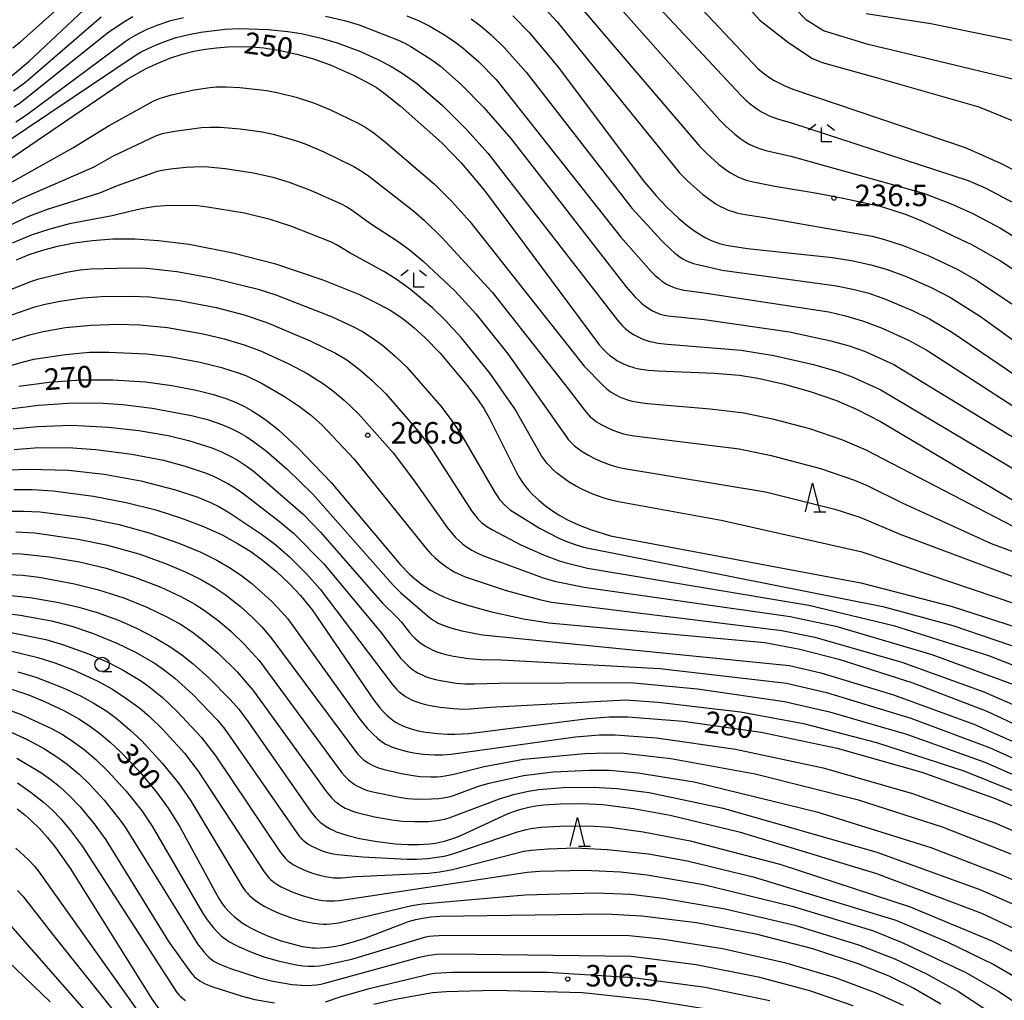
# Model space of a CAD drawing. Extents: x -18000 to -16000, y 85500 to 87000.
# Drawn here: x -17026 to -16854, y 85934 to 86105 of the extents above; entities that cross this region are included whole.
import ezdxf
from ezdxf.enums import TextEntityAlignment as Align

# ---------------------------------------------------------------- set-up
doc = ezdxf.new("R2010")
doc.units = 0
for name, color, linetype in [('6331000', 3, 'Continuous'), ('6332000', 3, 'Continuous'), ('6333000', 3, 'Continuous'), ('7101000', 2, 'Continuous'), ('7102000', 6, 'Continuous'), ('7312000', 1, 'Continuous')]:
    doc.layers.add(name, color=color, linetype=linetype)
doc.styles.add('PlotAnnotation', font='MS Gothic.ttf')

# ---------------------------------------------------------------- blocks, each defined once
blk = doc.blocks.new('633100')
at = {"layer": '6331000'}
blk.add_lwpolyline([(0, -0.5), (0.67, -0.5)], dxfattribs=at)
blk.add_circle((0, 0), 0.5, dxfattribs=at)
blk = doc.blocks.new('633200')
at = {"layer": '6332000'}
for points in [[(-0.5, -1), (0, 1), (0.5, -1)], [(0.08, -1), (0.92, -1)]]:
    blk.add_lwpolyline(points, dxfattribs=at)
blk = doc.blocks.new('633300')
at = {"layer": '6333000'}
for points in [[(-0.4, 0.6), (-0.9, 0.2)], [(0.72, -0.6), (0, -0.6), (0, 0.4)], [(0.4, 0.6), (0.9, 0.2)]]:
    blk.add_lwpolyline(points, dxfattribs=at)
blk = doc.blocks.new('731200')
at = {"layer": '7312000'}
blk.add_circle((0, 0), 0.15, dxfattribs=at)

msp = doc.modelspace()

# ---------------------------------------------------------------- linework, layer by layer
at = {"layer": '7101000', "flags": 128}
for points in [[(-17048.4, 86127.55), (-17038.7, 86104.19), (-17035.36, 86095.19), (-17034.9, 86094.13), (-17034.67, 86093.68), (-17034.44, 86093.31), (-17034.2, 86092.99), (-17033.94, 86092.73), (-17033.66, 86092.53), (-17033.35, 86092.4), (-17033, 86092.32), (-17032.62, 86092.31), (-17032.18, 86092.35), (-17031.71, 86092.46), (-17031.18, 86092.64), (-17030.6, 86092.89), (-17029.97, 86093.2), (-17029.3, 86093.6), (-17028.56, 86094.07), (-17026.93, 86095.25), (-17024.08, 86097.64), (-17013.59, 86107.47)], [(-16922.25, 86123.19), (-16896.98, 86096.42), (-16895.8, 86095.43), (-16895.13, 86094.94), (-16894.13, 86094.31), (-16893.34, 86093.87), (-16892.3, 86093.38), (-16890.88, 86092.8), (-16860.85, 86082.62), (-16854.68, 86079.89), (-16846.92, 86075.86)], [(-16939.69, 86105.57), (-16936.82, 86102.6), (-16931.78, 86096.57), (-16916.99, 86076.89), (-16914.72, 86074.2), (-16912.89, 86072.25), (-16910.77, 86070.28), (-16909.3, 86069.06), (-16907.96, 86068.07), (-16906.76, 86067.29), (-16906.04, 86066.88), (-16905.36, 86066.54), (-16904.7, 86066.26), (-16903.71, 86065.92), (-16903.01, 86065.72), (-16902.17, 86065.53), (-16898.82, 86065.04), (-16884, 86063.47), (-16880.38, 86062.88), (-16877.32, 86062.2), (-16874.61, 86061.41), (-16871.24, 86060.18), (-16866.77, 86058.2), (-16863.44, 86056.47), (-16858.16, 86053.16), (-16845.01, 86043.63)], [(-17034.41, 86075.87), (-17006.98, 86094.54), (-17003.66, 86096.37), (-17001.86, 86097.23), (-16999.5, 86098.17), (-16997.36, 86098.88), (-16995.35, 86099.39), (-16993.38, 86099.76), (-16991.4, 86100.02), (-16989.39, 86100.18), (-16987.34, 86100.22), (-16985.24, 86100.16), (-16983.12, 86099.98), (-16980.25, 86099.55), (-16977.38, 86098.92), (-16974.48, 86098.08), (-16971.56, 86097.02), (-16967.36, 86095.18), (-16964.27, 86093.57), (-16963.47, 86093.07), (-16962.21, 86092.18), (-16959.38, 86089.91), (-16952.09, 86083.43), (-16948.73, 86079.93), (-16944.66, 86075.16), (-16924.62, 86048.16), (-16923.97, 86047.47), (-16923.37, 86046.9), (-16922.78, 86046.4), (-16922.18, 86045.94), (-16921.56, 86045.53), (-16920.9, 86045.16), (-16920.2, 86044.82), (-16919.82, 86044.67), (-16919.41, 86044.52), (-16918.98, 86044.38), (-16918.5, 86044.25), (-16917.97, 86044.13), (-16917.4, 86044.02), (-16916.06, 86043.84), (-16914.43, 86043.69), (-16904.6, 86043.29), (-16900.21, 86042.92), (-16897, 86042.42), (-16892.36, 86041.4), (-16887.7, 86040.07), (-16883.3, 86038.51), (-16879.69, 86036.95), (-16875.61, 86034.89), (-16852.03, 86020.88)], [(-17026.24, 86063.05), (-17024.01, 86063.95), (-17021.66, 86064.74), (-17019.09, 86065.42), (-17016.21, 86065.99), (-17012.99, 86066.43), (-17009.44, 86066.68), (-17005.59, 86066.68), (-17001.49, 86066.42), (-16996.12, 86065.75), (-16988.53, 86064.28), (-16981.25, 86062.4), (-16972.85, 86059.58), (-16966.47, 86056.99), (-16963.17, 86055.4), (-16961.11, 86054.26), (-16959.79, 86053.43), (-16958.56, 86052.56), (-16956.9, 86051.21), (-16955.06, 86049.54), (-16952.4, 86046.8), (-16947.71, 86041.21), (-16945.86, 86038.75), (-16944.79, 86037.14), (-16943.84, 86035.51), (-16939.08, 86025.96), (-16938.54, 86025.03), (-16938.02, 86024.24), (-16937.5, 86023.53), (-16936.92, 86022.85), (-16936.28, 86022.17), (-16935.2, 86021.16), (-16934.02, 86020.18), (-16932.78, 86019.28), (-16931.5, 86018.47), (-16930.16, 86017.73), (-16928.26, 86016.85), (-16926.17, 86016.04), (-16922.67, 86014.94), (-16879.02, 86006.73), (-16863.27, 86002.7), (-16848, 85997.72)], [(-17025.85, 86041.04), (-17020.56, 86041.75), (-17015.1, 86042.12), (-17009.45, 86042.13), (-17003.75, 86041.76), (-16999.14, 86041.17), (-16994.9, 86040.35), (-16991.92, 86039.58), (-16989.4, 86038.76), (-16987.84, 86038.13), (-16986.49, 86037.48), (-16985.27, 86036.8), (-16983.7, 86035.81), (-16982.46, 86034.91), (-16980.59, 86033.39), (-16977.16, 86030.23), (-16971.39, 86024.24), (-16959.32, 86009.91), (-16957.78, 86008.33), (-16956.85, 86007.49), (-16955.95, 86006.76), (-16955.03, 86006.11), (-16954.06, 86005.49), (-16952.99, 86004.89), (-16951.75, 86004.31), (-16950.3, 86003.73), (-16947.64, 86002.84), (-16943.41, 86001.67), (-16937.88, 86000.46), (-16933.43, 85999.78), (-16895.8, 85996.35), (-16889.65, 85995.19), (-16882.9, 85993.46), (-16869.99, 85989.35), (-16857.07, 85984.36), (-16844.62, 85978.58)], [(-17026.73, 86023.04), (-17023.54, 86023.03), (-17019.87, 86022.78), (-17012.84, 86021.86), (-17007.12, 86020.76), (-17001.96, 86019.45), (-16997.46, 86018.02), (-16993.63, 86016.55), (-16990.4, 86015.09), (-16987.69, 86013.63), (-16985.38, 86012.19), (-16983.33, 86010.72), (-16980.94, 86008.73), (-16978.61, 86006.51), (-16976.75, 86004.52), (-16974.72, 86002.04), (-16963.93, 85986.32), (-16962.88, 85984.99), (-16962.43, 85984.47), (-16962.01, 85984.02), (-16961.64, 85983.65), (-16961.28, 85983.33), (-16960.95, 85983.06), (-16960.64, 85982.82), (-16960.03, 85982.42), (-16959.42, 85982.07), (-16959.12, 85981.92), (-16958.8, 85981.77), (-16958.15, 85981.51), (-16957.44, 85981.28), (-16956.23, 85980.97), (-16954.86, 85980.72), (-16952.81, 85980.47), (-16951.12, 85980.37), (-16949.83, 85980.36), (-16947.38, 85980.48), (-16926.6, 85983.11), (-16922.92, 85983.37), (-16919.66, 85983.4), (-16910.02, 85982.65), (-16896.4, 85980.73), (-16883.19, 85977.91), (-16868.38, 85973.73), (-16855.61, 85969.19), (-16846.97, 85965.49)], [(-17028.89, 86004.74), (-17023.88, 86004.18), (-17018.88, 86003.32), (-17015.38, 86002.5), (-17012.21, 86001.57), (-17008.49, 86000.22), (-17005.33, 85998.85), (-17002.05, 85997.17), (-16999.36, 85995.56), (-16997.43, 85994.22), (-16995.45, 85992.65), (-16992.71, 85990.18), (-16989, 85986.44), (-16987.51, 85984.72), (-16985.83, 85982.55), (-16974.88, 85966.78), (-16974.1, 85965.85), (-16973.76, 85965.49), (-16973.45, 85965.19), (-16973.16, 85964.94), (-16972.88, 85964.72), (-16972.59, 85964.51), (-16971.99, 85964.12), (-16971.67, 85963.93), (-16971.32, 85963.75), (-16970.94, 85963.56), (-16970.54, 85963.38), (-16969.61, 85963.04), (-16968.49, 85962.7), (-16966.46, 85962.21), (-16963.34, 85961.64), (-16960.19, 85961.26), (-16958.03, 85961.14), (-16956.05, 85961.14), (-16954.27, 85961.26), (-16953.19, 85961.39), (-16952.14, 85961.6), (-16951.62, 85961.73), (-16951.08, 85961.88), (-16949.94, 85962.27), (-16948.68, 85962.78), (-16940.5, 85966.56), (-16939.26, 85967.03), (-16938.09, 85967.39), (-16936.93, 85967.67), (-16935.71, 85967.88), (-16934.39, 85968.04), (-16931.41, 85968.24), (-16927.56, 85968.28), (-16924, 85968.09), (-16918.7, 85967.44), (-16912.31, 85966.28), (-16900.25, 85963.35), (-16876.31, 85956.08), (-16857.98, 85949.16), (-16850.47, 85945.63)], [(-17027.3, 85988.27), (-17024.13, 85987.21), (-17021.34, 85986.08), (-17017.98, 85984.49), (-17015.39, 85983.05), (-17013.54, 85981.85), (-17011.73, 85980.52), (-17009.91, 85979), (-17008.04, 85977.24), (-17004.81, 85973.85), (-17001.84, 85970.29), (-16999.78, 85967.47), (-16997.81, 85964.32), (-16991, 85951.76), (-16990.44, 85950.92), (-16989.91, 85950.24), (-16989.38, 85949.64), (-16988.82, 85949.07), (-16988.22, 85948.53), (-16987.57, 85948.02), (-16986.88, 85947.52), (-16986.14, 85947.05), (-16985.34, 85946.59), (-16984.06, 85945.94), (-16982.17, 85945.13), (-16980.09, 85944.38), (-16977.95, 85943.75), (-16976.44, 85943.39), (-16975.52, 85943.23), (-16974.63, 85943.14), (-16974.19, 85943.11), (-16973.75, 85943.1), (-16973.3, 85943.11), (-16972.36, 85943.18), (-16971.34, 85943.3), (-16969.62, 85943.62), (-16967.72, 85944.1), (-16965.66, 85944.76), (-16957.88, 85947.72), (-16956.65, 85948.07), (-16956.03, 85948.21), (-16955.39, 85948.33), (-16954.01, 85948.52), (-16952.43, 85948.64), (-16923.52, 85949.08), (-16917.23, 85948.72), (-16907.69, 85947.55), (-16897.35, 85945.59), (-16887.45, 85943), (-16879.38, 85940.35), (-16874.07, 85938.2), (-16869.79, 85936.11), (-16865.07, 85933.4)], [(-17026.13, 85967.38), (-17024.81, 85966.31), (-17023.51, 85965.17), (-17022.24, 85963.92), (-17020.9, 85962.44), (-17019.44, 85960.61), (-17016.82, 85956.91), (-17002.59, 85934.12), (-17001.43, 85932.51)]]:
    msp.add_lwpolyline(points, dxfattribs=at)
at = {"layer": '7102000', "flags": 128}
for points in [[(-16927.9, 86114.73), (-16903.64, 86087.38), (-16902.51, 86086.26), (-16901.01, 86084.95), (-16899.96, 86084.13), (-16899.12, 86083.57), (-16898.49, 86083.21), (-16897.85, 86082.89), (-16897.2, 86082.61), (-16896.53, 86082.37), (-16895.59, 86082.09), (-16891.23, 86081.11), (-16868.13, 86074.65), (-16863.28, 86072.83), (-16859.64, 86071.17), (-16854.68, 86068.54), (-16832.99, 86055.11)], [(-16904.5, 86113.41), (-16896.6, 86104.76), (-16891.59, 86100.88), (-16887.45, 86098.12), (-16885.8, 86097.46), (-16876.39, 86094.83), (-16858.47, 86089.69), (-16844.68, 86084.06)], [(-16931.11, 86110.9), (-16907.13, 86082.82), (-16905.99, 86081.67), (-16903.78, 86079.68), (-16902.72, 86078.87), (-16901.76, 86078.22), (-16900.99, 86077.78), (-16900.4, 86077.48), (-16899.78, 86077.21), (-16899.32, 86077.05), (-16898.78, 86076.88), (-16897.8, 86076.64), (-16894.02, 86075.91), (-16886.63, 86074.65), (-16882.12, 86073.78), (-16875.69, 86072.39), (-16875.52, 86072.36), (-16875.11, 86072.24), (-16871.13, 86070.94), (-16868.32, 86069.81), (-16860.5, 86066.09), (-16859.91, 86065.82), (-16854.68, 86062.86), (-16836.72, 86051.08)], [(-16917.43, 86110.53), (-16899.93, 86091.68), (-16899.14, 86090.93), (-16898.33, 86090.26), (-16897.24, 86089.45), (-16896.36, 86088.87), (-16895.69, 86088.5), (-16895.04, 86088.17), (-16894.4, 86087.9), (-16893.57, 86087.6), (-16890.96, 86086.87), (-16860.32, 86076.89), (-16857.38, 86075.59), (-16852.18, 86072.89)], [(-17026.91, 86100), (-17025.57, 86101.07), (-17016.27, 86109.43)], [(-16935.4, 86108.24), (-16931.99, 86104.53), (-16910.67, 86078.24), (-16909.14, 86076.72), (-16906.58, 86074.46), (-16905.15, 86073.37), (-16904.32, 86072.81), (-16903.53, 86072.36), (-16902.76, 86071.98), (-16902.17, 86071.73), (-16901.35, 86071.45), (-16900.46, 86071.2), (-16899.2, 86070.93), (-16895.41, 86070.37), (-16877.08, 86067.18), (-16874.94, 86066.61), (-16871.69, 86065.55), (-16867.31, 86063.81), (-16862.14, 86061.37), (-16858.71, 86059.38), (-16839.61, 86046.6)], [(-16852.06, 86094.44), (-16865.6, 86097.7), (-16877.76, 86100.58), (-16885.53, 86102.96), (-16888.54, 86104.84), (-16892.83, 86109.28)], [(-17026.76, 86092.48), (-17024.63, 86094.09), (-17011.49, 86105.42)], [(-17026.73, 86089.69), (-17025.61, 86090.42), (-17010.36, 86102.64), (-17007.53, 86104.51), (-17005.94, 86105.44)], [(-17026.39, 86087.12), (-17024.52, 86088.32), (-17007.31, 86101.13), (-17006.61, 86101.59), (-17005.11, 86102.44), (-17003.47, 86103.23), (-17001.73, 86103.94), (-16999.33, 86104.74), (-16997.14, 86105.3)], [(-16972.4, 86105.52), (-16969.07, 86104.77), (-16966.5, 86104.01), (-16959.81, 86101.37), (-16958.55, 86100.79), (-16957.51, 86100.23), (-16953.83, 86097.88), (-16952.34, 86096.79), (-16948.73, 86093.6), (-16944.76, 86089.62), (-16940.06, 86084.18), (-16919.93, 86058.37), (-16918.3, 86056.51), (-16917.76, 86055.94), (-16917.33, 86055.53), (-16916.96, 86055.23), (-16916.41, 86054.83), (-16915.83, 86054.45), (-16915.23, 86054.11), (-16914.83, 86053.91), (-16914.43, 86053.73), (-16914.22, 86053.65), (-16914, 86053.58), (-16913.77, 86053.51), (-16913.27, 86053.38), (-16912.68, 86053.27), (-16906.36, 86052.63), (-16891.49, 86050.48), (-16884.27, 86048.94), (-16881.08, 86048.06), (-16878.43, 86047.1), (-16873.31, 86044.81), (-16847.27, 86028.93)], [(-16958.21, 86105.59), (-16956.06, 86104.71), (-16954.28, 86103.82), (-16951.61, 86102.24), (-16949.8, 86101.04), (-16948.39, 86099.96), (-16945.66, 86097.54), (-16942.64, 86094.46), (-16920.87, 86067), (-16915.6, 86061.04), (-16914.93, 86060.35), (-16914.34, 86059.83), (-16913.8, 86059.41), (-16913.27, 86059.04), (-16912.91, 86058.82), (-16912.53, 86058.61), (-16912.14, 86058.43), (-16911.72, 86058.26), (-16911.29, 86058.1), (-16910.6, 86057.91), (-16909.9, 86057.76), (-16908.97, 86057.63), (-16906.78, 86057.37), (-16884.63, 86053.98), (-16881.69, 86053.31), (-16878.55, 86052.37), (-16875.32, 86051.15), (-16870.74, 86049.07), (-16867.53, 86047.32), (-16846.59, 86033.77)], [(-16947, 86105.04), (-16945.42, 86103.89), (-16943.51, 86102.28), (-16941.16, 86100.01), (-16937.4, 86095.77), (-16918.99, 86072.03), (-16913.74, 86066.36), (-16912.16, 86064.82), (-16911.47, 86064.22), (-16911.07, 86063.91), (-16910.52, 86063.53), (-16909.95, 86063.18), (-16909.54, 86062.96), (-16909.12, 86062.76), (-16908.67, 86062.58), (-16908.2, 86062.43), (-16907.2, 86062.17), (-16903.24, 86061.27), (-16883.3, 86058.54), (-16880.43, 86057.96), (-16877.64, 86057.21), (-16874.74, 86056.21), (-16869.93, 86054.17), (-16867.06, 86052.75), (-16863.06, 86050.38), (-16845.85, 86038.71)], [(-16878.13, 86106), (-16866.85, 86104.25), (-16849.51, 86100.69)], [(-17035.89, 86078.3), (-17005.36, 86098.77), (-17004.49, 86099.28), (-17002.42, 86100.3), (-17000.55, 86101.07), (-16998.41, 86101.77), (-16996.2, 86102.34), (-16994.12, 86102.74), (-16989.89, 86103.23), (-16987.34, 86103.36), (-16982.38, 86103.17), (-16978.94, 86102.85), (-16976.6, 86102.48), (-16973.14, 86101.69), (-16970.34, 86100.85), (-16966.26, 86099.33), (-16963.15, 86097.93), (-16960.96, 86096.79), (-16959.03, 86095.61), (-16956.52, 86093.84), (-16952, 86089.93), (-16947.66, 86085.66), (-16944.05, 86081.63), (-16921.48, 86052.55), (-16920.67, 86051.63), (-16920.38, 86051.33), (-16920.13, 86051.1), (-16919.92, 86050.91), (-16919.31, 86050.46), (-16918.65, 86050.04), (-16917.96, 86049.66), (-16917.5, 86049.43), (-16917.03, 86049.23), (-16916.55, 86049.06), (-16915.84, 86048.84), (-16915.13, 86048.67), (-16914.41, 86048.54), (-16912.75, 86048.37), (-16899.92, 86047.29), (-16894.21, 86046.37), (-16887.27, 86044.79), (-16883.04, 86043.57), (-16880.53, 86042.65), (-16875.55, 86040.4), (-16849.3, 86024.78)], [(-17035.13, 86072.11), (-17016.43, 86082.56), (-17010.11, 86086.47), (-17002.41, 86090.68), (-17001.19, 86091.2), (-17000.37, 86091.48), (-16999.22, 86091.8), (-16995.29, 86092.67), (-16992.53, 86093.09), (-16991.35, 86093.18), (-16989.7, 86093.19), (-16987.29, 86093.08), (-16982.58, 86092.58), (-16980.54, 86092.18), (-16977.46, 86091.39), (-16974.3, 86090.36), (-16971.49, 86089.21), (-16966.7, 86086.89), (-16965.34, 86086.1), (-16964.14, 86085.28), (-16962.22, 86083.81), (-16953.43, 86076.27), (-16950.34, 86073.24), (-16947.23, 86069.73), (-16927.29, 86044.51), (-16923.95, 86041.14), (-16923.38, 86040.61), (-16922.98, 86040.28), (-16922.58, 86039.99), (-16922.17, 86039.73), (-16921.75, 86039.49), (-16921.13, 86039.19), (-16920.52, 86038.93), (-16919.87, 86038.7), (-16919.14, 86038.5), (-16917.94, 86038.25), (-16916.26, 86038.01), (-16905.34, 86037.08), (-16899.42, 86036.37), (-16894.45, 86035.36), (-16887.99, 86033.64), (-16882.23, 86031.68), (-16878.15, 86029.94), (-16852.42, 86016.56)], [(-17034.44, 86069.1), (-17025.35, 86073.71), (-17012.71, 86079.26), (-17009.46, 86081.12), (-17001.84, 86084.72), (-17001.33, 86084.9), (-17000.82, 86085.06), (-17000.29, 86085.19), (-16998.66, 86085.49), (-16993.99, 86086.11), (-16992.54, 86086.19), (-16990.74, 86086.16), (-16987.23, 86085.89), (-16983.43, 86085.37), (-16981.5, 86084.95), (-16977.59, 86083.86), (-16975.92, 86083.27), (-16972.65, 86081.87), (-16967.43, 86079.3), (-16966.01, 86078.46), (-16964.85, 86077.66), (-16956.97, 86071.52), (-16955.11, 86069.91), (-16952.01, 86066.9), (-16943.29, 86057.41), (-16930, 86040.49), (-16927.24, 86036.85), (-16926.6, 86036.1), (-16926.21, 86035.7), (-16925.83, 86035.37), (-16925.47, 86035.09), (-16925.1, 86034.84), (-16924.32, 86034.37), (-16923.29, 86033.83), (-16922.28, 86033.37), (-16921.27, 86032.99), (-16920.43, 86032.73), (-16919.87, 86032.6), (-16918.57, 86032.37), (-16900.28, 86030.08), (-16894.69, 86028.94), (-16886.09, 86026.68), (-16880.16, 86024.67), (-16877.82, 86023.67), (-16871.73, 86020.61), (-16856.31, 86013.63), (-16825.8, 86002.34)], [(-17035.59, 86065.2), (-17024.19, 86070.62), (-17020.85, 86071.88), (-17011.74, 86074.73), (-17008.64, 86076.01), (-17002.31, 86078.29), (-17001.64, 86078.49), (-17000.86, 86078.67), (-16999.39, 86078.9), (-16996.66, 86079.17), (-16993.99, 86079.29), (-16992.83, 86079.25), (-16989.88, 86078.97), (-16984.9, 86078.2), (-16981.58, 86077.43), (-16978.71, 86076.56), (-16974.86, 86075.13), (-16969.74, 86072.87), (-16968.63, 86072.27), (-16967.7, 86071.69), (-16964.68, 86069.52), (-16959.54, 86066.15), (-16957.78, 86064.84), (-16955.37, 86062.83), (-16949.85, 86057.64), (-16946.17, 86053.66), (-16940.57, 86046.68), (-16930.44, 86032.23), (-16930.04, 86031.73), (-16929.68, 86031.32), (-16929.34, 86030.98), (-16929.01, 86030.68), (-16928.5, 86030.28), (-16927.62, 86029.66), (-16926.54, 86028.99), (-16925.58, 86028.48), (-16924.45, 86027.97), (-16922.92, 86027.38), (-16921.81, 86027.02), (-16920.59, 86026.74), (-16895.64, 86022.64), (-16883.58, 86019.61), (-16879.23, 86018.17), (-16872.09, 86015.15), (-16830.63, 85999.69)], [(-16840.33, 85999.08), (-16878.81, 86012.09), (-16903.38, 86017.59), (-16921.32, 86020.86), (-16923.02, 86021.26), (-16923.8, 86021.49), (-16925.74, 86022.2), (-16927.54, 86022.99), (-16928.8, 86023.65), (-16929.92, 86024.32), (-16931.17, 86025.21), (-16932.11, 86025.95), (-16932.76, 86026.53), (-16933.34, 86027.12), (-16933.77, 86027.61), (-16934.21, 86028.18), (-16934.7, 86028.9), (-16939.34, 86037.08), (-16943.65, 86043.22), (-16948.7, 86049.49), (-16951.55, 86052.61), (-16953.67, 86054.65), (-16957.57, 86057.87), (-16960.07, 86059.69), (-16962.08, 86060.98), (-16968.25, 86064.34), (-16970.33, 86065.6), (-16971.34, 86066.12), (-16978.42, 86068.89), (-16982.05, 86070.06), (-16986.5, 86071.16), (-16992.92, 86072.25), (-16994.69, 86072.44), (-16998.08, 86072.54), (-17000.3, 86072.47), (-17002.02, 86072.32), (-17004.19, 86071.99), (-17006.49, 86071.49), (-17009.56, 86070.69), (-17017.02, 86069.31), (-17020.46, 86068.42), (-17023.7, 86067.35), (-17027.03, 86065.98)], [(-17027.53, 86057.77), (-17023.94, 86059.22), (-17022.36, 86059.75), (-17017.53, 86060.87), (-17015.17, 86061.28), (-17013.23, 86061.48), (-17006.42, 86061.67), (-17003.52, 86061.57), (-16998.28, 86061.01), (-16992.17, 86059.92), (-16984.13, 86057.95), (-16981.05, 86056.96), (-16971.2, 86053.12), (-16967.5, 86051.39), (-16965.9, 86050.53), (-16964.21, 86049.44), (-16962.46, 86048.16), (-16960.2, 86046.25), (-16958.21, 86044.34), (-16952.28, 86037.57), (-16950.44, 86035.18), (-16948.91, 86032.9), (-16942.93, 86022.61), (-16942.34, 86021.72), (-16942.02, 86021.28), (-16941.7, 86020.91), (-16941.2, 86020.39), (-16940.66, 86019.89), (-16940.1, 86019.44), (-16939.53, 86019.04), (-16935.09, 86016.3), (-16931.72, 86014.56), (-16930.5, 86014.02), (-16929.36, 86013.59), (-16927.38, 86012.99), (-16875.2, 86002.64), (-16863.03, 85999.32), (-16848.01, 85994.2)], [(-17027.04, 86053.46), (-17023.07, 86054.83), (-17021.26, 86055.34), (-17018.69, 86055.87), (-17014.69, 86056.44), (-17011.43, 86056.68), (-17006.19, 86056.74), (-17003.06, 86056.57), (-16997.85, 86055.94), (-16991.43, 86054.72), (-16986.57, 86053.45), (-16982.6, 86052.12), (-16975.03, 86048.94), (-16970.65, 86046.79), (-16969.52, 86046.15), (-16968.68, 86045.61), (-16966.47, 86043.95), (-16964.24, 86042.04), (-16961.85, 86039.67), (-16956.16, 86033.14), (-16954.01, 86030.31), (-16946.9, 86019.32), (-16946.23, 86018.43), (-16945.86, 86017.99), (-16945.51, 86017.63), (-16945.15, 86017.29), (-16944.75, 86016.95), (-16944.25, 86016.59), (-16943.26, 86015.97), (-16938.31, 86013.39), (-16934.39, 86011.64), (-16931.63, 86010.59), (-16930.41, 86010.21), (-16926.72, 86009.33), (-16888.12, 86002.88), (-16873.36, 85999.31), (-16856.79, 85994.06), (-16844.46, 85989.29)], [(-17027.76, 86048.83), (-17023.98, 86050), (-17021.62, 86050.58), (-17017.71, 86051.23), (-17013.24, 86051.68), (-17008.62, 86051.84), (-17004.72, 86051.73), (-16999.93, 86051.24), (-16993.7, 86050.16), (-16990.06, 86049.29), (-16986.55, 86048.23), (-16983.68, 86047.16), (-16978.78, 86044.94), (-16975.57, 86043.21), (-16972.72, 86041.43), (-16971.14, 86040.29), (-16969.14, 86038.61), (-16966.63, 86036.19), (-16960.58, 86029.39), (-16957.01, 86024.72), (-16951.16, 86016.42), (-16950.35, 86015.4), (-16949.71, 86014.68), (-16949.13, 86014.12), (-16948.56, 86013.62), (-16947.97, 86013.16), (-16947.34, 86012.73), (-16946.88, 86012.45), (-16946.34, 86012.16), (-16944.82, 86011.45), (-16934.43, 86007.61), (-16932.46, 86007.02), (-16927.26, 86006), (-16891.35, 86000.9), (-16883.43, 85999.17), (-16866.65, 85994.24), (-16851.77, 85988.82)], [(-17031.16, 86043.46), (-17025.69, 86045.12), (-17023.22, 86045.71), (-17017.68, 86046.57), (-17013.51, 86046.93), (-17010.13, 86046.98), (-17003.61, 86046.65), (-16999.58, 86046.19), (-16994.2, 86045.21), (-16990.52, 86044.3), (-16987.61, 86043.38), (-16986.15, 86042.81), (-16983.43, 86041.52), (-16979.54, 86039.25), (-16976.88, 86037.48), (-16975.01, 86036.04), (-16973.02, 86034.28), (-16967.35, 86028.29), (-16954.82, 86012.75), (-16953.99, 86011.83), (-16953.28, 86011.13), (-16952.38, 86010.35), (-16951.47, 86009.66), (-16950.6, 86009.07), (-16949.97, 86008.69), (-16949.3, 86008.35), (-16948.02, 86007.78), (-16940.87, 86005.4), (-16934.84, 86003.79), (-16932.98, 86003.41), (-16892.84, 85998.44), (-16887.07, 85997.27), (-16871.88, 85992.9), (-16857.6, 85987.75), (-16846.36, 85982.87)], [(-17027.38, 86037.1), (-17022.4, 86037.74), (-17016.35, 86038.12), (-17011.12, 86038.06), (-17007.71, 86037.84), (-17002.58, 86037.2), (-16995.71, 86035.92), (-16992.96, 86035.19), (-16990.46, 86034.35), (-16988.93, 86033.71), (-16987.44, 86032.97), (-16986.21, 86032.25), (-16984.94, 86031.4), (-16982.68, 86029.69), (-16979.07, 86026.58), (-16974.6, 86022.21), (-16960.57, 86006.33), (-16959.31, 86005.09), (-16954.22, 86000.7), (-16953.84, 86000.42), (-16953.47, 86000.17), (-16953.1, 85999.94), (-16952.73, 85999.74), (-16952.17, 85999.48), (-16951.4, 85999.18), (-16950.36, 85998.84), (-16948.63, 85998.39), (-16944.98, 85997.66), (-16891.46, 85992.33), (-16886.02, 85991.06), (-16873.33, 85987.25), (-16859.33, 85982.14), (-16846.64, 85976.5)], [(-17026.85, 86033.57), (-17022.6, 86033.99), (-17016.66, 86034.21), (-17010.2, 86033.91), (-17004.94, 86033.3), (-16999.79, 86032.41), (-16996.28, 86031.54), (-16992.21, 86030.26), (-16990.53, 86029.58), (-16988.89, 86028.79), (-16987.8, 86028.17), (-16986.04, 86027.03), (-16984.71, 86026.02), (-16976.26, 86018.71), (-16973.22, 86015.59), (-16962.45, 86003.21), (-16959.89, 86000.72), (-16959.15, 85999.9), (-16957.73, 85998.12), (-16957.19, 85997.5), (-16956.79, 85997.11), (-16956.38, 85996.73), (-16955.95, 85996.38), (-16955.51, 85996.06), (-16955.08, 85995.76), (-16954.64, 85995.51), (-16954.21, 85995.28), (-16953.78, 85995.07), (-16953.12, 85994.8), (-16952.19, 85994.49), (-16951.39, 85994.27), (-16950.06, 85993.99), (-16947.42, 85993.59), (-16945.19, 85993.4), (-16941.7, 85993.35), (-16914.08, 85991.83), (-16892.03, 85989.28), (-16885.03, 85987.63), (-16870.31, 85983.18), (-16856.5, 85978.02), (-16845.05, 85972.82)], [(-17026.67, 86030.01), (-17023.13, 86030.26), (-17017.21, 86030.32), (-17012.47, 86030), (-17006.15, 86029.19), (-17000.61, 86028.12), (-16996.83, 86027.1), (-16993.2, 86025.88), (-16991.68, 86025.22), (-16989.43, 86024.07), (-16988.25, 86023.37), (-16986.76, 86022.36), (-16980.37, 86017.47), (-16977.97, 86015.38), (-16972.75, 86010.1), (-16962.78, 85998.21), (-16959.29, 85993.65), (-16958.62, 85992.92), (-16957.96, 85992.28), (-16957.54, 85991.92), (-16957.13, 85991.6), (-16956.73, 85991.33), (-16956.34, 85991.09), (-16955.95, 85990.88), (-16955.55, 85990.7), (-16954.95, 85990.45), (-16954.09, 85990.16), (-16953.19, 85989.91), (-16951.98, 85989.65), (-16949.6, 85989.29), (-16948.11, 85989.15), (-16946.45, 85989.12), (-16942.09, 85989.29), (-16919.24, 85989.36), (-16907.5, 85988.3), (-16892.33, 85986.08), (-16884.48, 85984.29), (-16871.11, 85980.39), (-16857.45, 85975.47), (-16845, 85970.02)], [(-17027.53, 86026.47), (-17024.13, 86026.57), (-17017.19, 86026.39), (-17010.96, 86025.68), (-17004.57, 86024.51), (-16998.53, 86022.98), (-16994.65, 86021.68), (-16992.44, 86020.76), (-16991, 86020.04), (-16989.12, 86018.94), (-16983.54, 86015.25), (-16981.04, 86013.36), (-16978.66, 86011.28), (-16975.68, 86008.31), (-16973.31, 86005.62), (-16960.75, 85989.07), (-16960.01, 85988.24), (-16959.61, 85987.84), (-16959.42, 85987.68), (-16959.05, 85987.39), (-16958.68, 85987.12), (-16958.29, 85986.87), (-16957.89, 85986.64), (-16957.26, 85986.33), (-16956.6, 85986.05), (-16955.9, 85985.81), (-16955.16, 85985.6), (-16954.1, 85985.35), (-16952.37, 85985.06), (-16950.06, 85984.82), (-16948.25, 85984.74), (-16947.16, 85984.77), (-16943.61, 85985.07), (-16920.07, 85986.36), (-16914.35, 85985.97), (-16900, 85984.25), (-16889.04, 85982.21), (-16876.3, 85978.93), (-16861.07, 85973.97), (-16848.54, 85968.91)], [(-17028.27, 86019.22), (-17025.02, 86019.27), (-17022.19, 86019.15), (-17014.12, 86018.08), (-17008.35, 86016.89), (-17002.94, 86015.42), (-16997.92, 86013.69), (-16994.1, 86012.09), (-16991.34, 86010.73), (-16988.95, 86009.33), (-16986.95, 86007.98), (-16985.19, 86006.62), (-16981.72, 86003.47), (-16980.02, 86001.7), (-16978.94, 86000.45), (-16966.4, 85983), (-16965.09, 85981.44), (-16964.08, 85980.38), (-16963.31, 85979.66), (-16962.82, 85979.25), (-16962.58, 85979.08), (-16962.35, 85978.92), (-16962.12, 85978.78), (-16961.9, 85978.65), (-16961.47, 85978.43), (-16960.84, 85978.17), (-16959.8, 85977.8), (-16958.11, 85977.35), (-16956.96, 85977.12), (-16955.36, 85976.91), (-16953.36, 85976.77), (-16951.99, 85976.77), (-16951.21, 85976.81), (-16950.46, 85976.9), (-16928.77, 85979.91), (-16924.63, 85980.23), (-16921.86, 85980.28), (-16914.66, 85979.74), (-16900.87, 85977.74), (-16885.63, 85974.48), (-16870.05, 85970.05), (-16855.7, 85964.91), (-16847.88, 85961.55)], [(-17026.37, 86015.63), (-17023.05, 86015.44), (-17015.52, 86014.39), (-17010.61, 86013.37), (-17004.93, 86011.78), (-17000.25, 86010.13), (-16996.41, 86008.5), (-16993.85, 86007.22), (-16991.76, 86006), (-16989.86, 86004.7), (-16987.22, 86002.62), (-16985.17, 86000.78), (-16983.56, 85999.16), (-16981.89, 85997.24), (-16968, 85978.55), (-16966.71, 85976.9), (-16966.43, 85976.58), (-16966.13, 85976.28), (-16965.81, 85975.98), (-16965.46, 85975.7), (-16965.08, 85975.43), (-16964.67, 85975.18), (-16964.22, 85974.95), (-16963.72, 85974.73), (-16963.16, 85974.52), (-16962.17, 85974.21), (-16959.14, 85973.51), (-16957.08, 85973.15), (-16955.85, 85973.01), (-16954.01, 85972.94), (-16952.93, 85972.96), (-16952.26, 85973.01), (-16951.54, 85973.11), (-16950.02, 85973.42), (-16944.73, 85974.76), (-16937.84, 85976.01), (-16927.19, 85977.02), (-16923.34, 85977.15), (-16920.31, 85977.04), (-16912.15, 85976.13), (-16897.48, 85973.48), (-16879.67, 85968.97), (-16864.87, 85964.2), (-16852.91, 85959.53)], [(-17028.9, 86011.94), (-17025.46, 86011.81), (-17020.53, 86011.29), (-17015.27, 86010.4), (-17010.62, 86009.29), (-17005.67, 86007.76), (-17001.09, 86005.98), (-16997.57, 86004.36), (-16995.18, 86003.05), (-16993.51, 86002), (-16991.06, 86000.18), (-16988.86, 85998.32), (-16986.48, 85996.02), (-16983.95, 85993.22), (-16969.51, 85973.66), (-16969.02, 85973.08), (-16968.69, 85972.74), (-16968.37, 85972.43), (-16968.03, 85972.14), (-16967.67, 85971.87), (-16967.3, 85971.62), (-16966.9, 85971.39), (-16966.29, 85971.08), (-16965.67, 85970.81), (-16965.04, 85970.58), (-16964.1, 85970.31), (-16959.84, 85969.44), (-16958.06, 85969.19), (-16956.2, 85969.07), (-16953.9, 85969.08), (-16952.63, 85969.17), (-16951.82, 85969.27), (-16951.22, 85969.38), (-16950.63, 85969.52), (-16950.05, 85969.7), (-16945.71, 85971.3), (-16943.84, 85971.86), (-16937.83, 85973.16), (-16932.61, 85973.79), (-16926.36, 85974.1), (-16922.93, 85974.08), (-16917.92, 85973.64), (-16908.09, 85972.08), (-16886.71, 85966.84), (-16866.85, 85960.61), (-16854.32, 85955.82), (-16848.09, 85952.99)], [(-17031.36, 86008.35), (-17025.17, 86008.06), (-17022.32, 86007.73), (-17016.12, 86006.6), (-17011.95, 86005.55), (-17007.55, 86004.12), (-17003.55, 86002.53), (-16999.9, 86000.78), (-16997.68, 85999.53), (-16995.61, 85998.19), (-16993.45, 85996.55), (-16991.14, 85994.55), (-16987.8, 85991.22), (-16984.98, 85988.01), (-16972.18, 85970.34), (-16971.55, 85969.56), (-16971.31, 85969.28), (-16971.1, 85969.05), (-16970.92, 85968.87), (-16970.75, 85968.71), (-16970.41, 85968.44), (-16970.06, 85968.18), (-16969.51, 85967.83), (-16968.93, 85967.5), (-16968.33, 85967.22), (-16967.67, 85966.96), (-16966.92, 85966.72), (-16963.82, 85965.98), (-16960.81, 85965.45), (-16958.93, 85965.23), (-16956.86, 85965.14), (-16954.5, 85965.18), (-16953.35, 85965.27), (-16952.28, 85965.42), (-16951.62, 85965.56), (-16950.81, 85965.79), (-16942.06, 85969.08), (-16939.36, 85969.9), (-16936.97, 85970.45), (-16935.21, 85970.73), (-16930.92, 85971.06), (-16925.72, 85971.13), (-16921.52, 85970.92), (-16915.93, 85970.18), (-16903.07, 85967.49), (-16876.26, 85959.78), (-16858.31, 85953.29), (-16851.24, 85950.23)], [(-17029.51, 86001.6), (-17025.6, 86001.12), (-17020.14, 86000.1), (-17016.6, 85999.19), (-17012.98, 85997.98), (-17008.73, 85996.25), (-17005.49, 85994.65), (-17002.08, 85992.67), (-17000.67, 85991.7), (-16998.66, 85990.11), (-16995.58, 85987.35), (-16991.21, 85982.8), (-16989.94, 85981.22), (-16976.94, 85962.59), (-16976.76, 85962.38), (-16976.6, 85962.21), (-16976.45, 85962.06), (-16976.29, 85961.92), (-16975.96, 85961.65), (-16975.62, 85961.4), (-16975.27, 85961.17), (-16974.73, 85960.86), (-16973.99, 85960.48), (-16973.23, 85960.16), (-16972.42, 85959.87), (-16971.77, 85959.69), (-16971.06, 85959.53), (-16970.3, 85959.4), (-16965.93, 85958.97), (-16958.16, 85958.59), (-16956.53, 85958.58), (-16954.62, 85958.71), (-16952.48, 85958.97), (-16951.41, 85959.19), (-16949.99, 85959.57), (-16938.91, 85963.38), (-16937.59, 85963.73), (-16936.59, 85963.91), (-16934.8, 85964.14), (-16931.54, 85964.35), (-16926.44, 85964.37), (-16922.81, 85964.14), (-16916.98, 85963.38), (-16908.81, 85961.79), (-16893.16, 85957.69), (-16870.46, 85950.27), (-16856.21, 85944.38), (-16850.53, 85941.47)], [(-17027.74, 85998.24), (-17021.16, 85996.87), (-17018.23, 85996.03), (-17013.72, 85994.4), (-17010.31, 85992.94), (-17007.65, 85991.54), (-17004.46, 85989.6), (-17002.96, 85988.52), (-17000.81, 85986.74), (-16998.22, 85984.33), (-16993.99, 85979.82), (-16991.48, 85976.55), (-16980.21, 85959.74), (-16979.59, 85958.97), (-16979.35, 85958.69), (-16979.13, 85958.48), (-16978.93, 85958.3), (-16978.75, 85958.16), (-16978.38, 85957.9), (-16977.81, 85957.55), (-16977, 85957.12), (-16975.74, 85956.55), (-16974.63, 85956.14), (-16973.42, 85955.78), (-16972.43, 85955.56), (-16971.7, 85955.44), (-16970.99, 85955.36), (-16970.28, 85955.34), (-16969.56, 85955.35), (-16967.09, 85955.59), (-16954.43, 85956.15), (-16952.44, 85956.38), (-16950.25, 85956.78), (-16937.82, 85959.96), (-16936.53, 85960.16), (-16933.64, 85960.41), (-16928.81, 85960.54), (-16923.24, 85960.28), (-16916.09, 85959.53), (-16909.31, 85958.29), (-16897.79, 85955.52), (-16872.92, 85947.95), (-16863.97, 85944.19), (-16855.88, 85940.24), (-16848.84, 85936.15)], [(-17027.51, 85994.94), (-17022.52, 85993.75), (-17019.55, 85992.82), (-17016.35, 85991.58), (-17012.21, 85989.67), (-17009.53, 85988.2), (-17007.17, 85986.67), (-17004.77, 85984.9), (-17003.14, 85983.5), (-17000.72, 85981.16), (-16996.96, 85977.06), (-16994.55, 85973.93), (-16983.09, 85956.37), (-16982.43, 85955.55), (-16982.17, 85955.26), (-16981.95, 85955.03), (-16981.75, 85954.85), (-16981.56, 85954.7), (-16981.2, 85954.44), (-16980.66, 85954.09), (-16980.09, 85953.77), (-16979.25, 85953.35), (-16978.06, 85952.85), (-16976.42, 85952.26), (-16974.66, 85951.75), (-16973.57, 85951.52), (-16972.83, 85951.41), (-16972.13, 85951.34), (-16971.47, 85951.32), (-16970.83, 85951.33), (-16969.95, 85951.4), (-16937.22, 85956.33), (-16935.07, 85956.5), (-16927.16, 85956.67), (-16920.96, 85956.41), (-16916.32, 85955.88), (-16906.5, 85954.15), (-16891.01, 85950.42), (-16877, 85946.13), (-16871.84, 85944.09), (-16860.75, 85938.82), (-16854.97, 85935.52), (-16821.23, 85913.16)], [(-17026.03, 85991.26), (-17022.9, 85990.3), (-17018.09, 85988.46), (-17015.11, 85987.08), (-17012.86, 85985.86), (-17010.49, 85984.36), (-17008.85, 85983.15), (-17006.47, 85981.15), (-17004.41, 85979.2), (-17000.83, 85975.34), (-16997.96, 85971.77), (-16995.86, 85968.76), (-16986.78, 85953.63), (-16986.34, 85953.04), (-16986.17, 85952.82), (-16986, 85952.64), (-16985.85, 85952.48), (-16985.55, 85952.2), (-16985.08, 85951.79), (-16984.58, 85951.39), (-16983.82, 85950.87), (-16982.96, 85950.36), (-16981.77, 85949.74), (-16980.51, 85949.18), (-16978.49, 85948.41), (-16976.99, 85947.95), (-16975.69, 85947.64), (-16974.4, 85947.41), (-16973.47, 85947.3), (-16972.81, 85947.27), (-16972.16, 85947.27), (-16971.48, 85947.31), (-16970.94, 85947.37), (-16969.82, 85947.57), (-16957.35, 85950.54), (-16955.49, 85950.82), (-16937.56, 85952.38), (-16925.3, 85952.71), (-16919.14, 85952.46), (-16913.49, 85951.81), (-16902.67, 85949.96), (-16890.55, 85947.07), (-16879.45, 85943.65), (-16873.12, 85941.2), (-16867.58, 85938.6), (-16861.99, 85935.51), (-16824.75, 85911.02)], [(-17028.07, 85984.79), (-17025.44, 85983.78), (-17020.13, 85981.34), (-17018.11, 85980.23), (-17016.29, 85979.06), (-17014.47, 85977.71), (-17012.4, 85975.96), (-17010.39, 85974.01), (-17007.12, 85970.43), (-17004.34, 85966.93), (-17002.57, 85964.33), (-16993.82, 85949.24), (-16993, 85948.04), (-16991.88, 85946.63), (-16991.04, 85945.7), (-16990.5, 85945.19), (-16990.1, 85944.85), (-16989.64, 85944.51), (-16989.11, 85944.17), (-16988.49, 85943.83), (-16987.43, 85943.3), (-16985.28, 85942.37), (-16982.98, 85941.52), (-16980.61, 85940.85), (-16977.78, 85940.23), (-16976.32, 85940.01), (-16975.41, 85939.94), (-16974.73, 85939.93), (-16974.25, 85939.95), (-16973.44, 85940.02), (-16972.1, 85940.24), (-16967.8, 85941.17), (-16954.91, 85945.05), (-16954.31, 85945.16), (-16953.52, 85945.24), (-16951.55, 85945.34), (-16919.45, 85945.26), (-16913.8, 85944.68), (-16903.16, 85943.03), (-16892.34, 85940.6), (-16883.53, 85937.96), (-16876.55, 85935.34), (-16871.67, 85933.12)], [(-17027.72, 85980.93), (-17024.4, 85979.42), (-17021.39, 85977.8), (-17019.05, 85976.33), (-17017.43, 85975.14), (-17015.35, 85973.41), (-17013.52, 85971.65), (-17010.99, 85968.88), (-17008.21, 85965.44), (-17007.31, 85964.16), (-16994.69, 85943.81), (-16993.58, 85942.41), (-16993.03, 85941.82), (-16992.69, 85941.49), (-16992.36, 85941.21), (-16992.01, 85940.95), (-16991.82, 85940.82), (-16991.42, 85940.59), (-16990.94, 85940.35), (-16990.39, 85940.1), (-16988.96, 85939.54), (-16984.13, 85937.96), (-16981.53, 85937.35), (-16978.17, 85936.77), (-16976.54, 85936.61), (-16975.5, 85936.59), (-16974.73, 85936.62), (-16973.96, 85936.69), (-16973.21, 85936.81), (-16972.47, 85936.96), (-16956, 85941.5), (-16954.36, 85941.86), (-16953.8, 85941.94), (-16953.02, 85942.01), (-16950.75, 85942.1), (-16919.1, 85941.67), (-16907.78, 85940.22), (-16896.92, 85938.09), (-16888, 85935.7), (-16880.41, 85933.1)], [(-17026.2, 85976.18), (-17022.03, 85973.69), (-17020.19, 85972.4), (-17018.74, 85971.23), (-17017.08, 85969.71), (-17015.22, 85967.76), (-17012.69, 85964.75), (-17010.65, 85961.96), (-16999.76, 85944.22), (-16995.92, 85938.87), (-16995.58, 85938.49), (-16995.25, 85938.16), (-16994.93, 85937.87), (-16994.6, 85937.61), (-16994.26, 85937.38), (-16993.89, 85937.16), (-16993.46, 85936.94), (-16992.96, 85936.71), (-16991.99, 85936.33), (-16986.91, 85934.71), (-16984.68, 85934.15), (-16981.26, 85933.53)], [(-17026.1, 85971.89), (-17023.67, 85970.22), (-17021.56, 85968.55), (-17020.02, 85967.16), (-17018.52, 85965.6), (-17016.84, 85963.61), (-17014.74, 85960.78), (-16998.29, 85935.33), (-16997.9, 85934.89), (-16997.73, 85934.72), (-16997.56, 85934.57), (-16997.41, 85934.43), (-16997.09, 85934.19), (-16996.76, 85933.97)], [(-17026.35, 85960.52), (-17024.09, 85958.41), (-17023.13, 85957.38), (-17022.27, 85956.3), (-17003.63, 85930.04)], [(-17026.05, 85953.11), (-17025.17, 85952.14), (-17019.57, 85944.97), (-17004.4, 85925.98)], [(-17028.52, 85948.4), (-17006.7, 85923.54)], [(-17030.86, 85943.71), (-17020.36, 85933.7)], [(-16972.37, 85933.7), (-16969.81, 85934.6), (-16964.79, 85936.04), (-16954.06, 85938.62), (-16953.3, 85938.71), (-16950.23, 85938.89), (-16933.68, 85938.89), (-16918.72, 85937.94), (-16906.17, 85936.26), (-16894.91, 85933.98)], [(-16963.95, 85933.34), (-16960.19, 85934.2), (-16953.7, 85935.33), (-16951.34, 85935.54), (-16942.93, 85935.77), (-16927.59, 85935.34), (-16916.19, 85934.12), (-16901.2, 85931.75)]]:
    msp.add_lwpolyline(points, dxfattribs=at)

# ---------------------------------------------------------------- block references
at = {"layer": '6331000', "xscale": 2.5, "yscale": 2.5, "zscale": 2.5}
msp.add_blockref('633100', (-17011.32, 85992.53), dxfattribs=at)
at = {"layer": '6332000', "xscale": 2.5, "yscale": 2.5, "zscale": 2.5}
for p in [(-16887.45, 86021.6), (-16928.46, 85963.37)]:
    msp.add_blockref('633200', p, dxfattribs=at)
at = {"layer": '6333000', "xscale": 2.5, "yscale": 2.5, "zscale": 2.5}
for p in [(-16885.89, 86085.13), (-16956.99, 86059.77)]:
    msp.add_blockref('633300', p, dxfattribs=at)
at = {"layer": '7312000', "xscale": 2.5, "yscale": 2.5, "zscale": 2.5}
for p in [(-16883.72, 86073.81, 236.5), (-16965.01, 86032.48, 266.8), (-16930.15, 85937.68, 306.5)]:
    msp.add_blockref('731200', p, dxfattribs=at)

# ---------------------------------------------------------------- texts
at = {"layer": '7101000', "style": 'PlotAnnotation'}
for s, rotation, p in [('250', 352, (-16982.35, 86099.89)), ('270', 4, (-17017.16, 86041.99)), ('280', 352, (-16902.08, 85981.53)), ('300', 310, (-17005.28, 85974.41))]:
    msp.add_text(s, height=3.75, rotation=rotation, dxfattribs=at).set_placement(p, align=Align.MIDDLE)
at = {"layer": '7312000', "style": 'PlotAnnotation'}
for s, p in [('236.5', (-16873.73, 86073.79)), ('266.8', (-16954.63, 86032.41)), ('306.5', (-16920.68, 85937.79))]:
    msp.add_text(s, height=3.75, dxfattribs=at).set_placement(p, align=Align.MIDDLE)

doc.saveas('drawing.dxf')
